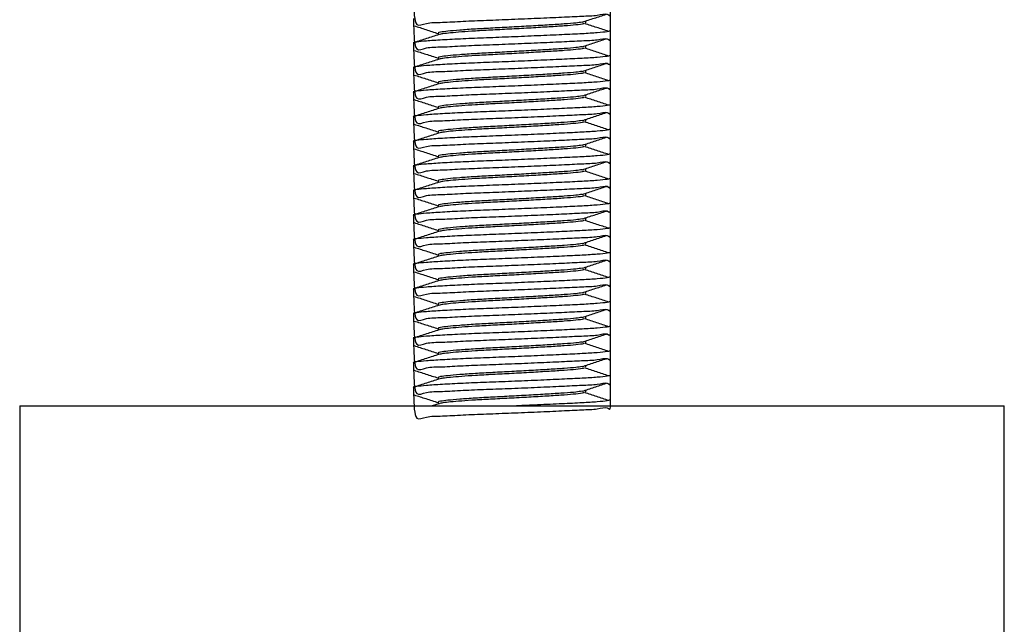
# Model space of a CAD drawing. Units: millimetres. Extents: x 339 to 767, y 377 to 741.
# Drawn here: x 345 to 395, y 591 to 621 of the extents above; entities that cross this region are included whole.
import ezdxf

# ---------------------------------------------------------------- set-up
doc = ezdxf.new("R2010")
doc.units = ezdxf.units.MM

msp = doc.modelspace()

# ---------------------------------------------------------------- linework, layer by layer
at = {"color": 7, "linetype": 'Continuous', "lineweight": 25}
for p, q in [((365.446, 621.449), (365.446, 621.097)), ((374.196, 621.223), (374.196, 621.318)), ((366.696, 620.698), (366.696, 620.614)), ((375.446, 620.472), (375.446, 620.824)), ((365.446, 620.199), (365.446, 619.847)), ((374.196, 619.973), (374.196, 620.068)), ((375.446, 619.222), (375.446, 619.574)), ((366.696, 619.448), (366.696, 619.364)), ((365.446, 618.949), (365.446, 618.597)), ((374.196, 618.723), (374.196, 618.818)), ((366.696, 618.198), (366.696, 618.114)), ((375.446, 617.972), (375.446, 618.324)), ((365.446, 617.699), (365.446, 617.347)), ((374.196, 617.473), (374.196, 617.568)), ((375.446, 616.722), (375.446, 617.074)), ((366.696, 616.948), (366.696, 616.864)), ((365.446, 616.449), (365.446, 616.097)), ((374.196, 616.223), (374.196, 616.318)), ((366.696, 615.698), (366.696, 615.614)), ((375.446, 615.472), (375.446, 615.824)), ((365.446, 615.199), (365.446, 614.847)), ((374.196, 614.973), (374.196, 615.068)), ((375.446, 614.222), (375.446, 614.574)), ((366.696, 614.448), (366.696, 614.364)), ((365.446, 613.949), (365.446, 613.597)), ((374.196, 613.723), (374.196, 613.818)), ((366.696, 613.198), (366.696, 613.114)), ((375.446, 612.972), (375.446, 613.324)), ((365.446, 612.699), (365.446, 612.347)), ((374.196, 612.473), (374.196, 612.568)), ((375.446, 611.722), (375.446, 612.074)), ((366.696, 611.948), (366.696, 611.864)), ((365.446, 611.449), (365.446, 611.097)), ((374.196, 611.223), (374.196, 611.318)), ((366.696, 610.698), (366.696, 610.614)), ((375.446, 610.472), (375.446, 610.824)), ((365.446, 610.199), (365.446, 609.847)), ((374.196, 609.973), (374.196, 610.068)), ((375.446, 609.222), (375.446, 609.574)), ((366.696, 609.448), (366.696, 609.364)), ((365.446, 608.949), (365.446, 608.597)), ((374.196, 608.723), (374.196, 608.818)), ((366.696, 608.198), (366.696, 608.114)), ((375.446, 607.972), (375.446, 608.324)), ((365.446, 607.699), (365.446, 607.347)), ((374.196, 607.473), (374.196, 607.568)), ((375.446, 606.722), (375.446, 607.074)), ((366.696, 606.948), (366.696, 606.864)), ((365.446, 606.449), (365.446, 606.097)), ((374.196, 606.223), (374.196, 606.318)), ((366.696, 605.698), (366.696, 605.614)), ((375.446, 605.472), (375.446, 605.824)), ((365.446, 605.199), (365.446, 604.847)), ((374.196, 604.973), (374.196, 605.068)), ((375.446, 604.222), (375.446, 604.574)), ((366.696, 604.448), (366.696, 604.364)), ((365.446, 603.949), (365.446, 603.597)), ((374.196, 603.723), (374.196, 603.818)), ((366.696, 603.198), (366.696, 603.114)), ((375.446, 602.972), (375.446, 603.324)), ((365.446, 602.699), (365.446, 602.347)), ((374.196, 602.473), (374.196, 602.568)), ((375.446, 601.767), (375.446, 602.074)), ((345.446, 601.767), (345.446, 551.767)), ((345.446, 601.767), (362.818, 601.767)), ((362.818, 601.767), (395.446, 601.767)), ((366.735, 601.876), (366.396, 601.767)), ((366.696, 601.948), (366.696, 601.864)), ((395.446, 551.767), (395.446, 601.767))]:
    msp.add_line(p, q, dxfattribs=at)
for points, knots in [([(365.449, 622.347), (365.462, 621.817), (365.484, 620.904), (366.067, 621.253), (366.868, 621.236), (367.925, 621.31), (369.138, 621.354), (370.439, 621.405), (371.756, 621.46), (372.982, 621.513), (374.022, 621.57), (374.82, 621.588), (375.342, 621.763), (375.471, 621.378), (375.452, 622.452), (375.443, 622.972)], [0, 0, 0, 0, 0.101788, 0.175499, 0.251819, 0.328138, 0.401849, 0.47556, 0.55188, 0.628199, 0.70191, 0.775621, 0.85194, 0.92826, 1, 1, 1, 1]), ([(365.449, 621.097), (365.462, 620.567), (365.484, 619.654), (366.067, 620.003), (366.868, 619.986), (367.925, 620.06), (369.138, 620.104), (370.439, 620.155), (371.756, 620.21), (372.982, 620.263), (374.022, 620.32), (374.82, 620.338), (375.342, 620.513), (375.471, 620.128), (375.452, 621.202), (375.443, 621.722)], [0, 0, 0, 0, 0.101788, 0.175499, 0.251819, 0.328138, 0.401849, 0.47556, 0.55188, 0.628199, 0.70191, 0.775621, 0.85194, 0.92826, 1, 1, 1, 1]), ([(374.018, 621.259), (374.22, 621.326), (374.625, 621.461), (375.033, 621.595), (375.237, 621.662)], [0, 0, 0, 0, 0.499856, 1, 1, 1, 1]), ([(365.479, 621.073), (365.677, 621.01), (366.082, 620.879), (366.488, 620.748), (366.696, 620.681)], [0, 0, 0, 0, 0.486072, 1, 1, 1, 1]), ([(374.001, 621.259), (373.908, 621.244), (373.707, 621.211), (373.123, 621.165), (372.349, 621.116), (371.428, 621.061), (370.441, 621.006), (369.465, 620.956), (368.555, 620.907), (367.764, 620.852), (367.156, 620.797), (366.819, 620.751), (366.686, 620.72), (366.708, 620.702), (366.713, 620.698)], [0, 0, 0, 0, 0.077473, 0.16827, 0.259066, 0.353084, 0.447102, 0.537899, 0.628695, 0.722713, 0.816731, 0.907528, 0.979311, 1, 1, 1, 1]), ([(374.111, 621.187), (374.1, 621.181), (374.056, 621.157), (373.717, 621.114), (373.13, 621.065), (372.347, 621.016), (371.429, 620.961), (370.441, 620.906), (369.465, 620.856), (368.596, 620.81), (367.868, 620.76), (367.304, 620.712), (366.988, 620.674), (366.803, 620.647), (366.779, 620.633), (366.766, 620.626)], [0, 0, 0, 0, 0.031385, 0.12567, 0.216724, 0.307779, 0.402064, 0.496349, 0.587403, 0.678457, 0.760149, 0.842179, 0.922389, 0.958339, 1, 1, 1, 1]), ([(375.358, 620.785), (375.156, 620.852), (374.751, 620.986), (374.344, 621.121), (374.141, 621.188)], [0, 0, 0, 0, 0.500093, 1, 1, 1, 1]), ([(375.443, 620.824), (375.411, 620.806), (375.347, 620.77), (374.822, 620.715), (374.033, 620.666), (372.996, 620.618), (371.762, 620.562), (370.439, 620.506), (369.138, 620.457), (367.924, 620.408), (366.871, 620.353), (366.056, 620.298), (365.589, 620.249), (365.392, 620.217), (365.448, 620.199), (365.449, 620.199)], [0, 0, 0, 0, 0.083319, 0.168101, 0.248005, 0.330828, 0.416651, 0.501434, 0.583318, 0.665203, 0.749985, 0.834768, 0.916652, 0.998536, 1, 1, 1, 1]), ([(366.735, 620.626), (366.526, 620.559), (366.105, 620.423), (365.685, 620.288), (365.474, 620.22)], [0, 0, 0, 0, 0.499406, 1, 1, 1, 1]), ([(365.449, 619.847), (365.462, 619.317), (365.484, 618.404), (366.067, 618.753), (366.868, 618.736), (367.925, 618.81), (369.138, 618.854), (370.439, 618.905), (371.756, 618.96), (372.982, 619.013), (374.022, 619.07), (374.82, 619.088), (375.342, 619.263), (375.471, 618.878), (375.452, 619.952), (375.443, 620.472)], [0, 0, 0, 0, 0.101788, 0.175499, 0.251819, 0.328138, 0.401849, 0.47556, 0.55188, 0.628199, 0.70191, 0.775621, 0.85194, 0.92826, 1, 1, 1, 1]), ([(374.001, 620.009), (373.908, 619.994), (373.707, 619.961), (373.123, 619.915), (372.349, 619.866), (371.428, 619.811), (370.441, 619.756), (369.465, 619.706), (368.555, 619.657), (367.764, 619.602), (367.156, 619.547), (366.819, 619.501), (366.686, 619.47), (366.708, 619.452), (366.713, 619.448)], [0, 0, 0, 0, 0.077473, 0.16827, 0.259066, 0.353084, 0.447102, 0.537899, 0.628695, 0.722713, 0.816731, 0.907528, 0.979311, 1, 1, 1, 1]), ([(374.018, 620.009), (374.22, 620.076), (374.625, 620.211), (375.033, 620.345), (375.237, 620.412)], [0, 0, 0, 0, 0.499856, 1, 1, 1, 1]), ([(375.443, 619.574), (375.411, 619.556), (375.347, 619.52), (374.822, 619.465), (374.033, 619.416), (372.996, 619.368), (371.762, 619.312), (370.439, 619.256), (369.138, 619.207), (367.924, 619.158), (366.871, 619.103), (366.056, 619.048), (365.589, 618.999), (365.392, 618.967), (365.448, 618.949), (365.449, 618.949)], [0, 0, 0, 0, 0.083319, 0.168101, 0.248005, 0.330828, 0.416651, 0.501434, 0.583318, 0.665203, 0.749985, 0.834768, 0.916652, 0.998536, 1, 1, 1, 1]), ([(365.479, 619.823), (365.677, 619.76), (366.082, 619.629), (366.488, 619.498), (366.696, 619.431)], [0, 0, 0, 0, 0.486072, 1, 1, 1, 1]), ([(374.111, 619.937), (374.1, 619.931), (374.056, 619.907), (373.717, 619.864), (373.13, 619.815), (372.347, 619.766), (371.429, 619.711), (370.441, 619.656), (369.465, 619.606), (368.596, 619.56), (367.868, 619.51), (367.304, 619.462), (366.988, 619.424), (366.803, 619.397), (366.779, 619.383), (366.766, 619.376)], [0, 0, 0, 0, 0.031385, 0.12567, 0.216724, 0.307779, 0.402064, 0.496349, 0.587403, 0.678457, 0.760149, 0.842179, 0.922389, 0.958339, 1, 1, 1, 1]), ([(375.358, 619.535), (375.156, 619.602), (374.751, 619.736), (374.344, 619.871), (374.141, 619.938)], [0, 0, 0, 0, 0.500093, 1, 1, 1, 1]), ([(365.449, 618.597), (365.462, 618.067), (365.484, 617.154), (366.067, 617.503), (366.868, 617.486), (367.925, 617.56), (369.138, 617.604), (370.439, 617.655), (371.756, 617.71), (372.982, 617.763), (374.022, 617.82), (374.82, 617.838), (375.342, 618.013), (375.471, 617.628), (375.452, 618.702), (375.443, 619.222)], [0, 0, 0, 0, 0.101788, 0.175499, 0.251819, 0.328138, 0.401849, 0.47556, 0.55188, 0.628199, 0.70191, 0.775621, 0.85194, 0.92826, 1, 1, 1, 1]), ([(366.735, 619.376), (366.526, 619.309), (366.105, 619.173), (365.685, 619.038), (365.474, 618.97)], [0, 0, 0, 0, 0.499406, 1, 1, 1, 1]), ([(374.018, 618.759), (374.22, 618.826), (374.625, 618.961), (375.033, 619.095), (375.237, 619.162)], [0, 0, 0, 0, 0.499856, 1, 1, 1, 1]), ([(365.479, 618.573), (365.677, 618.51), (366.082, 618.379), (366.488, 618.248), (366.696, 618.181)], [0, 0, 0, 0, 0.486072, 1, 1, 1, 1]), ([(374.001, 618.759), (373.908, 618.744), (373.707, 618.711), (373.123, 618.665), (372.349, 618.616), (371.428, 618.561), (370.441, 618.506), (369.465, 618.456), (368.555, 618.407), (367.764, 618.352), (367.156, 618.297), (366.819, 618.251), (366.686, 618.22), (366.708, 618.202), (366.713, 618.198)], [0, 0, 0, 0, 0.077473, 0.16827, 0.259066, 0.353084, 0.447102, 0.537899, 0.628695, 0.722713, 0.816731, 0.907528, 0.979311, 1, 1, 1, 1]), ([(374.111, 618.687), (374.1, 618.681), (374.056, 618.657), (373.717, 618.614), (373.13, 618.565), (372.347, 618.516), (371.429, 618.461), (370.441, 618.406), (369.465, 618.356), (368.596, 618.31), (367.868, 618.26), (367.304, 618.212), (366.988, 618.174), (366.803, 618.147), (366.779, 618.133), (366.766, 618.126)], [0, 0, 0, 0, 0.031385, 0.12567, 0.216724, 0.307779, 0.402064, 0.496349, 0.587403, 0.678457, 0.760149, 0.842179, 0.922389, 0.958339, 1, 1, 1, 1]), ([(375.358, 618.285), (375.156, 618.352), (374.751, 618.486), (374.344, 618.621), (374.141, 618.688)], [0, 0, 0, 0, 0.500093, 1, 1, 1, 1]), ([(375.443, 618.324), (375.411, 618.306), (375.347, 618.27), (374.822, 618.215), (374.033, 618.166), (372.996, 618.118), (371.762, 618.062), (370.439, 618.006), (369.138, 617.957), (367.924, 617.908), (366.871, 617.853), (366.056, 617.798), (365.589, 617.749), (365.392, 617.717), (365.448, 617.699), (365.449, 617.699)], [0, 0, 0, 0, 0.083319, 0.168101, 0.248005, 0.330828, 0.416651, 0.501434, 0.583318, 0.665203, 0.749985, 0.834768, 0.916652, 0.998536, 1, 1, 1, 1]), ([(366.735, 618.126), (366.526, 618.059), (366.105, 617.923), (365.685, 617.788), (365.474, 617.72)], [0, 0, 0, 0, 0.499406, 1, 1, 1, 1]), ([(365.449, 617.347), (365.462, 616.817), (365.484, 615.904), (366.067, 616.253), (366.868, 616.236), (367.925, 616.31), (369.138, 616.354), (370.439, 616.405), (371.756, 616.46), (372.982, 616.513), (374.022, 616.57), (374.82, 616.588), (375.342, 616.763), (375.471, 616.378), (375.452, 617.452), (375.443, 617.972)], [0, 0, 0, 0, 0.101788, 0.175499, 0.251819, 0.328138, 0.401849, 0.47556, 0.55188, 0.628199, 0.70191, 0.775621, 0.85194, 0.92826, 1, 1, 1, 1]), ([(374.001, 617.509), (373.908, 617.494), (373.707, 617.461), (373.123, 617.415), (372.349, 617.366), (371.428, 617.311), (370.441, 617.256), (369.465, 617.206), (368.555, 617.157), (367.764, 617.102), (367.156, 617.047), (366.819, 617.001), (366.686, 616.97), (366.708, 616.952), (366.713, 616.948)], [0, 0, 0, 0, 0.077473, 0.16827, 0.259066, 0.353084, 0.447102, 0.537899, 0.628695, 0.722713, 0.816731, 0.907528, 0.979311, 1, 1, 1, 1]), ([(374.018, 617.509), (374.22, 617.576), (374.625, 617.711), (375.033, 617.845), (375.237, 617.912)], [0, 0, 0, 0, 0.499856, 1, 1, 1, 1]), ([(375.443, 617.074), (375.411, 617.056), (375.347, 617.02), (374.822, 616.965), (374.033, 616.916), (372.996, 616.868), (371.762, 616.812), (370.439, 616.756), (369.138, 616.707), (367.924, 616.658), (366.871, 616.603), (366.056, 616.548), (365.589, 616.499), (365.392, 616.467), (365.448, 616.449), (365.449, 616.449)], [0, 0, 0, 0, 0.083319, 0.168101, 0.248005, 0.330828, 0.416651, 0.501434, 0.583318, 0.665203, 0.749985, 0.834768, 0.916652, 0.998536, 1, 1, 1, 1]), ([(365.479, 617.323), (365.677, 617.26), (366.082, 617.129), (366.488, 616.998), (366.696, 616.931)], [0, 0, 0, 0, 0.486072, 1, 1, 1, 1]), ([(374.111, 617.437), (374.1, 617.431), (374.056, 617.407), (373.717, 617.364), (373.13, 617.315), (372.347, 617.266), (371.429, 617.211), (370.441, 617.156), (369.465, 617.106), (368.596, 617.06), (367.868, 617.01), (367.304, 616.962), (366.988, 616.924), (366.803, 616.897), (366.779, 616.883), (366.766, 616.876)], [0, 0, 0, 0, 0.031385, 0.12567, 0.216724, 0.307779, 0.402064, 0.496349, 0.587403, 0.678457, 0.760149, 0.842179, 0.922389, 0.958339, 1, 1, 1, 1]), ([(375.358, 617.035), (375.156, 617.102), (374.751, 617.236), (374.344, 617.371), (374.141, 617.438)], [0, 0, 0, 0, 0.500093, 1, 1, 1, 1]), ([(365.449, 616.097), (365.462, 615.567), (365.484, 614.654), (366.067, 615.003), (366.868, 614.986), (367.925, 615.06), (369.138, 615.104), (370.439, 615.155), (371.756, 615.21), (372.982, 615.263), (374.022, 615.32), (374.82, 615.338), (375.342, 615.513), (375.471, 615.128), (375.452, 616.202), (375.443, 616.722)], [0, 0, 0, 0, 0.101788, 0.175499, 0.251819, 0.328138, 0.401849, 0.47556, 0.55188, 0.628199, 0.70191, 0.775621, 0.85194, 0.92826, 1, 1, 1, 1]), ([(366.735, 616.876), (366.526, 616.809), (366.105, 616.673), (365.685, 616.538), (365.474, 616.47)], [0, 0, 0, 0, 0.499406, 1, 1, 1, 1]), ([(374.018, 616.259), (374.22, 616.326), (374.625, 616.461), (375.033, 616.595), (375.237, 616.662)], [0, 0, 0, 0, 0.499856, 1, 1, 1, 1]), ([(365.479, 616.073), (365.677, 616.01), (366.082, 615.879), (366.488, 615.748), (366.696, 615.681)], [0, 0, 0, 0, 0.486072, 1, 1, 1, 1]), ([(374.001, 616.259), (373.908, 616.244), (373.707, 616.211), (373.123, 616.165), (372.349, 616.116), (371.428, 616.061), (370.441, 616.006), (369.465, 615.956), (368.555, 615.907), (367.764, 615.852), (367.156, 615.797), (366.819, 615.751), (366.686, 615.72), (366.708, 615.702), (366.713, 615.698)], [0, 0, 0, 0, 0.077473, 0.16827, 0.259066, 0.353084, 0.447102, 0.537899, 0.628695, 0.722713, 0.816731, 0.907528, 0.979311, 1, 1, 1, 1]), ([(374.111, 616.187), (374.1, 616.181), (374.056, 616.157), (373.717, 616.114), (373.13, 616.065), (372.347, 616.016), (371.429, 615.961), (370.441, 615.906), (369.465, 615.856), (368.596, 615.81), (367.868, 615.76), (367.304, 615.712), (366.988, 615.674), (366.803, 615.647), (366.779, 615.633), (366.766, 615.626)], [0, 0, 0, 0, 0.031385, 0.12567, 0.216724, 0.307779, 0.402064, 0.496349, 0.587403, 0.678457, 0.760149, 0.842179, 0.922389, 0.958339, 1, 1, 1, 1]), ([(375.358, 615.785), (375.156, 615.852), (374.751, 615.986), (374.344, 616.121), (374.141, 616.188)], [0, 0, 0, 0, 0.500093, 1, 1, 1, 1]), ([(375.443, 615.824), (375.411, 615.806), (375.347, 615.77), (374.822, 615.715), (374.033, 615.666), (372.996, 615.618), (371.762, 615.562), (370.439, 615.506), (369.138, 615.457), (367.924, 615.408), (366.871, 615.353), (366.056, 615.298), (365.589, 615.249), (365.392, 615.217), (365.448, 615.199), (365.449, 615.199)], [0, 0, 0, 0, 0.083319, 0.168101, 0.248005, 0.330828, 0.416651, 0.501434, 0.583318, 0.665203, 0.749985, 0.834768, 0.916652, 0.998536, 1, 1, 1, 1]), ([(366.735, 615.626), (366.526, 615.559), (366.105, 615.423), (365.685, 615.288), (365.474, 615.22)], [0, 0, 0, 0, 0.499406, 1, 1, 1, 1]), ([(365.449, 614.847), (365.462, 614.317), (365.484, 613.404), (366.067, 613.753), (366.868, 613.736), (367.925, 613.81), (369.138, 613.854), (370.439, 613.905), (371.756, 613.96), (372.982, 614.013), (374.022, 614.07), (374.82, 614.088), (375.342, 614.263), (375.471, 613.878), (375.452, 614.952), (375.443, 615.472)], [0, 0, 0, 0, 0.101788, 0.175499, 0.251819, 0.328138, 0.401849, 0.47556, 0.55188, 0.628199, 0.70191, 0.775621, 0.85194, 0.92826, 1, 1, 1, 1]), ([(374.001, 615.009), (373.908, 614.994), (373.707, 614.961), (373.123, 614.915), (372.349, 614.866), (371.428, 614.811), (370.441, 614.756), (369.465, 614.706), (368.555, 614.657), (367.764, 614.602), (367.156, 614.547), (366.819, 614.501), (366.686, 614.47), (366.708, 614.452), (366.713, 614.448)], [0, 0, 0, 0, 0.077473, 0.16827, 0.259066, 0.353084, 0.447102, 0.537899, 0.628695, 0.722713, 0.816731, 0.907528, 0.979311, 1, 1, 1, 1]), ([(374.018, 615.009), (374.22, 615.076), (374.625, 615.211), (375.033, 615.345), (375.237, 615.412)], [0, 0, 0, 0, 0.499856, 1, 1, 1, 1]), ([(375.443, 614.574), (375.411, 614.556), (375.347, 614.52), (374.822, 614.465), (374.033, 614.416), (372.996, 614.368), (371.762, 614.312), (370.439, 614.256), (369.138, 614.207), (367.924, 614.158), (366.871, 614.103), (366.056, 614.048), (365.589, 613.999), (365.392, 613.967), (365.448, 613.949), (365.449, 613.949)], [0, 0, 0, 0, 0.083319, 0.168101, 0.248005, 0.330828, 0.416651, 0.501434, 0.583318, 0.665203, 0.749985, 0.834768, 0.916652, 0.998536, 1, 1, 1, 1]), ([(365.479, 614.823), (365.677, 614.76), (366.082, 614.629), (366.488, 614.498), (366.696, 614.431)], [0, 0, 0, 0, 0.486072, 1, 1, 1, 1]), ([(374.111, 614.937), (374.1, 614.931), (374.056, 614.907), (373.717, 614.864), (373.13, 614.815), (372.347, 614.766), (371.429, 614.711), (370.441, 614.656), (369.465, 614.606), (368.596, 614.56), (367.868, 614.51), (367.304, 614.462), (366.988, 614.424), (366.803, 614.397), (366.779, 614.383), (366.766, 614.376)], [0, 0, 0, 0, 0.0313853, 0.1256703, 0.2167244, 0.3077785, 0.4020635, 0.4963486, 0.5874027, 0.6784567, 0.760149, 0.8421785, 0.9223886, 0.9583385, 1, 1, 1, 1]), ([(375.358, 614.535), (375.156, 614.602), (374.751, 614.736), (374.344, 614.871), (374.141, 614.938)], [0, 0, 0, 0, 0.500093, 1, 1, 1, 1]), ([(365.449, 613.597), (365.462, 613.067), (365.484, 612.154), (366.067, 612.503), (366.868, 612.486), (367.925, 612.56), (369.138, 612.604), (370.439, 612.655), (371.756, 612.71), (372.982, 612.763), (374.022, 612.82), (374.82, 612.838), (375.342, 613.013), (375.471, 612.628), (375.452, 613.702), (375.443, 614.222)], [0, 0, 0, 0, 0.101788, 0.175499, 0.251819, 0.328138, 0.401849, 0.47556, 0.55188, 0.628199, 0.70191, 0.775621, 0.85194, 0.92826, 1, 1, 1, 1]), ([(366.735, 614.376), (366.526, 614.309), (366.105, 614.173), (365.685, 614.038), (365.474, 613.97)], [0, 0, 0, 0, 0.499406, 1, 1, 1, 1]), ([(374.018, 613.759), (374.22, 613.826), (374.625, 613.961), (375.033, 614.095), (375.237, 614.162)], [0, 0, 0, 0, 0.499856, 1, 1, 1, 1]), ([(365.479, 613.573), (365.677, 613.51), (366.082, 613.379), (366.488, 613.248), (366.696, 613.181)], [0, 0, 0, 0, 0.486072, 1, 1, 1, 1]), ([(374.001, 613.759), (373.908, 613.744), (373.707, 613.711), (373.123, 613.665), (372.349, 613.616), (371.428, 613.561), (370.441, 613.506), (369.465, 613.456), (368.555, 613.407), (367.764, 613.352), (367.156, 613.297), (366.819, 613.251), (366.686, 613.22), (366.708, 613.202), (366.713, 613.198)], [0, 0, 0, 0, 0.077473, 0.16827, 0.259066, 0.353084, 0.447102, 0.537899, 0.628695, 0.722713, 0.816731, 0.907528, 0.979311, 1, 1, 1, 1]), ([(374.111, 613.687), (374.1, 613.681), (374.056, 613.657), (373.717, 613.614), (373.13, 613.565), (372.347, 613.516), (371.429, 613.461), (370.441, 613.406), (369.465, 613.356), (368.596, 613.31), (367.868, 613.26), (367.304, 613.212), (366.988, 613.174), (366.803, 613.147), (366.779, 613.133), (366.766, 613.126)], [0, 0, 0, 0, 0.0313853, 0.1256703, 0.2167244, 0.3077785, 0.4020635, 0.4963486, 0.5874027, 0.6784567, 0.760149, 0.8421785, 0.9223886, 0.9583385, 1, 1, 1, 1]), ([(375.358, 613.285), (375.156, 613.352), (374.751, 613.486), (374.344, 613.621), (374.141, 613.688)], [0, 0, 0, 0, 0.500093, 1, 1, 1, 1]), ([(375.443, 613.324), (375.411, 613.306), (375.347, 613.27), (374.822, 613.215), (374.033, 613.166), (372.996, 613.118), (371.762, 613.062), (370.439, 613.006), (369.138, 612.957), (367.924, 612.908), (366.871, 612.853), (366.056, 612.798), (365.589, 612.749), (365.392, 612.717), (365.448, 612.699), (365.449, 612.699)], [0, 0, 0, 0, 0.083319, 0.168101, 0.248005, 0.330828, 0.416651, 0.501434, 0.583318, 0.665203, 0.749985, 0.834768, 0.916652, 0.998536, 1, 1, 1, 1]), ([(366.735, 613.126), (366.526, 613.059), (366.105, 612.923), (365.685, 612.788), (365.474, 612.72)], [0, 0, 0, 0, 0.499406, 1, 1, 1, 1]), ([(365.449, 612.347), (365.462, 611.817), (365.484, 610.904), (366.067, 611.253), (366.868, 611.236), (367.925, 611.31), (369.138, 611.354), (370.439, 611.405), (371.756, 611.46), (372.982, 611.513), (374.022, 611.57), (374.82, 611.588), (375.342, 611.763), (375.471, 611.378), (375.452, 612.452), (375.443, 612.972)], [0, 0, 0, 0, 0.101788, 0.175499, 0.251819, 0.328138, 0.401849, 0.47556, 0.55188, 0.628199, 0.70191, 0.775621, 0.85194, 0.92826, 1, 1, 1, 1]), ([(374.001, 612.509), (373.908, 612.494), (373.707, 612.461), (373.123, 612.415), (372.349, 612.366), (371.428, 612.311), (370.441, 612.256), (369.465, 612.206), (368.555, 612.157), (367.764, 612.102), (367.156, 612.047), (366.819, 612.001), (366.686, 611.97), (366.708, 611.952), (366.713, 611.948)], [0, 0, 0, 0, 0.077473, 0.16827, 0.259066, 0.353084, 0.447102, 0.537899, 0.628695, 0.722713, 0.816731, 0.907528, 0.979311, 1, 1, 1, 1]), ([(374.018, 612.509), (374.22, 612.576), (374.625, 612.711), (375.033, 612.845), (375.237, 612.912)], [0, 0, 0, 0, 0.499856, 1, 1, 1, 1]), ([(375.443, 612.074), (375.411, 612.056), (375.347, 612.02), (374.822, 611.965), (374.033, 611.916), (372.996, 611.868), (371.762, 611.812), (370.439, 611.756), (369.138, 611.707), (367.924, 611.658), (366.871, 611.603), (366.056, 611.548), (365.589, 611.499), (365.392, 611.467), (365.448, 611.449), (365.449, 611.449)], [0, 0, 0, 0, 0.083319, 0.168101, 0.248005, 0.330828, 0.416651, 0.501434, 0.583318, 0.665203, 0.749985, 0.834768, 0.916652, 0.998536, 1, 1, 1, 1]), ([(365.479, 612.323), (365.677, 612.26), (366.082, 612.129), (366.488, 611.998), (366.696, 611.931)], [0, 0, 0, 0, 0.486072, 1, 1, 1, 1]), ([(374.111, 612.437), (374.1, 612.431), (374.056, 612.407), (373.717, 612.364), (373.13, 612.315), (372.347, 612.266), (371.429, 612.211), (370.441, 612.156), (369.465, 612.106), (368.596, 612.06), (367.868, 612.01), (367.304, 611.962), (366.988, 611.924), (366.803, 611.897), (366.779, 611.883), (366.766, 611.876)], [0, 0, 0, 0, 0.0313853, 0.1256703, 0.2167244, 0.3077785, 0.4020635, 0.4963486, 0.5874027, 0.6784567, 0.760149, 0.8421785, 0.9223886, 0.9583385, 1, 1, 1, 1]), ([(375.358, 612.035), (375.156, 612.102), (374.751, 612.236), (374.344, 612.371), (374.141, 612.438)], [0, 0, 0, 0, 0.500093, 1, 1, 1, 1]), ([(365.449, 611.097), (365.462, 610.567), (365.484, 609.654), (366.067, 610.003), (366.868, 609.986), (367.925, 610.06), (369.138, 610.104), (370.439, 610.155), (371.756, 610.21), (372.982, 610.263), (374.022, 610.32), (374.82, 610.338), (375.342, 610.513), (375.471, 610.128), (375.452, 611.202), (375.443, 611.722)], [0, 0, 0, 0, 0.101788, 0.175499, 0.251819, 0.328138, 0.401849, 0.47556, 0.55188, 0.628199, 0.70191, 0.775621, 0.85194, 0.92826, 1, 1, 1, 1]), ([(366.735, 611.876), (366.526, 611.809), (366.105, 611.673), (365.685, 611.538), (365.474, 611.47)], [0, 0, 0, 0, 0.499406, 1, 1, 1, 1]), ([(374.018, 611.259), (374.22, 611.326), (374.625, 611.461), (375.033, 611.595), (375.237, 611.662)], [0, 0, 0, 0, 0.4998563, 1, 1, 1, 1]), ([(365.479, 611.073), (365.677, 611.01), (366.082, 610.879), (366.488, 610.748), (366.696, 610.681)], [0, 0, 0, 0, 0.486072, 1, 1, 1, 1]), ([(374.001, 611.259), (373.908, 611.244), (373.707, 611.211), (373.123, 611.165), (372.349, 611.116), (371.428, 611.061), (370.441, 611.006), (369.465, 610.956), (368.555, 610.907), (367.764, 610.852), (367.156, 610.797), (366.819, 610.751), (366.686, 610.72), (366.708, 610.702), (366.713, 610.698)], [0, 0, 0, 0, 0.077473, 0.16827, 0.259066, 0.353084, 0.447102, 0.537899, 0.628695, 0.722713, 0.816731, 0.907528, 0.979311, 1, 1, 1, 1]), ([(374.111, 611.187), (374.1, 611.181), (374.056, 611.157), (373.717, 611.114), (373.13, 611.065), (372.347, 611.016), (371.429, 610.961), (370.441, 610.906), (369.465, 610.856), (368.596, 610.81), (367.868, 610.76), (367.304, 610.712), (366.988, 610.674), (366.803, 610.647), (366.779, 610.633), (366.766, 610.626)], [0, 0, 0, 0, 0.0313853, 0.1256703, 0.2167244, 0.3077785, 0.4020635, 0.4963486, 0.5874027, 0.6784567, 0.760149, 0.8421785, 0.9223886, 0.9583385, 1, 1, 1, 1]), ([(375.358, 610.785), (375.156, 610.852), (374.751, 610.986), (374.344, 611.121), (374.141, 611.188)], [0, 0, 0, 0, 0.500093, 1, 1, 1, 1]), ([(375.443, 610.824), (375.411, 610.806), (375.347, 610.77), (374.822, 610.715), (374.033, 610.666), (372.996, 610.618), (371.762, 610.562), (370.439, 610.506), (369.138, 610.457), (367.924, 610.408), (366.871, 610.353), (366.056, 610.298), (365.589, 610.249), (365.392, 610.217), (365.448, 610.199), (365.449, 610.199)], [0, 0, 0, 0, 0.083319, 0.168101, 0.248005, 0.330828, 0.416651, 0.501434, 0.583318, 0.665203, 0.749985, 0.834768, 0.916652, 0.998536, 1, 1, 1, 1]), ([(366.735, 610.626), (366.526, 610.559), (366.105, 610.423), (365.685, 610.288), (365.474, 610.22)], [0, 0, 0, 0, 0.499406, 1, 1, 1, 1]), ([(365.449, 609.847), (365.462, 609.317), (365.484, 608.404), (366.067, 608.753), (366.868, 608.736), (367.925, 608.81), (369.138, 608.854), (370.439, 608.905), (371.756, 608.96), (372.982, 609.013), (374.022, 609.07), (374.82, 609.088), (375.342, 609.263), (375.471, 608.878), (375.452, 609.952), (375.443, 610.472)], [0, 0, 0, 0, 0.101788, 0.175499, 0.251819, 0.328138, 0.401849, 0.47556, 0.55188, 0.628199, 0.70191, 0.775621, 0.85194, 0.92826, 1, 1, 1, 1]), ([(374.001, 610.009), (373.908, 609.994), (373.707, 609.961), (373.123, 609.915), (372.349, 609.866), (371.428, 609.811), (370.441, 609.756), (369.465, 609.706), (368.555, 609.657), (367.764, 609.602), (367.156, 609.547), (366.819, 609.501), (366.686, 609.47), (366.708, 609.452), (366.713, 609.448)], [0, 0, 0, 0, 0.077473, 0.16827, 0.259066, 0.353084, 0.447102, 0.537899, 0.628695, 0.722713, 0.816731, 0.907528, 0.979311, 1, 1, 1, 1]), ([(374.018, 610.009), (374.22, 610.076), (374.625, 610.211), (375.033, 610.345), (375.237, 610.412)], [0, 0, 0, 0, 0.499856, 1, 1, 1, 1]), ([(375.443, 609.574), (375.411, 609.556), (375.347, 609.52), (374.822, 609.465), (374.033, 609.416), (372.996, 609.368), (371.762, 609.312), (370.439, 609.256), (369.138, 609.207), (367.924, 609.158), (366.871, 609.103), (366.056, 609.048), (365.589, 608.999), (365.392, 608.967), (365.448, 608.949), (365.449, 608.949)], [0, 0, 0, 0, 0.083319, 0.168101, 0.248005, 0.330828, 0.416651, 0.501434, 0.583318, 0.665203, 0.749985, 0.834768, 0.916652, 0.998536, 1, 1, 1, 1]), ([(365.479, 609.823), (365.677, 609.76), (366.082, 609.629), (366.488, 609.498), (366.696, 609.431)], [0, 0, 0, 0, 0.486072, 1, 1, 1, 1]), ([(374.111, 609.937), (374.1, 609.931), (374.056, 609.907), (373.717, 609.864), (373.13, 609.815), (372.347, 609.766), (371.429, 609.711), (370.441, 609.656), (369.465, 609.606), (368.596, 609.56), (367.868, 609.51), (367.304, 609.462), (366.988, 609.424), (366.803, 609.397), (366.779, 609.383), (366.766, 609.376)], [0, 0, 0, 0, 0.0313853, 0.1256703, 0.2167244, 0.3077785, 0.4020635, 0.4963486, 0.5874027, 0.6784567, 0.760149, 0.8421785, 0.9223886, 0.9583385, 1, 1, 1, 1]), ([(375.358, 609.535), (375.156, 609.602), (374.751, 609.736), (374.344, 609.871), (374.141, 609.938)], [0, 0, 0, 0, 0.500093, 1, 1, 1, 1]), ([(365.449, 608.597), (365.462, 608.067), (365.484, 607.154), (366.067, 607.503), (366.868, 607.486), (367.925, 607.56), (369.138, 607.604), (370.439, 607.655), (371.756, 607.71), (372.982, 607.763), (374.022, 607.82), (374.82, 607.838), (375.342, 608.013), (375.471, 607.628), (375.452, 608.702), (375.443, 609.222)], [0, 0, 0, 0, 0.101788, 0.175499, 0.251819, 0.328138, 0.401849, 0.47556, 0.55188, 0.628199, 0.70191, 0.775621, 0.85194, 0.92826, 1, 1, 1, 1]), ([(366.735, 609.376), (366.526, 609.309), (366.105, 609.173), (365.685, 609.038), (365.474, 608.97)], [0, 0, 0, 0, 0.499406, 1, 1, 1, 1]), ([(374.018, 608.759), (374.22, 608.826), (374.625, 608.961), (375.033, 609.095), (375.237, 609.162)], [0, 0, 0, 0, 0.499856, 1, 1, 1, 1]), ([(365.479, 608.573), (365.677, 608.51), (366.082, 608.379), (366.488, 608.248), (366.696, 608.181)], [0, 0, 0, 0, 0.486072, 1, 1, 1, 1]), ([(374.001, 608.759), (373.908, 608.744), (373.707, 608.711), (373.123, 608.665), (372.349, 608.616), (371.428, 608.561), (370.441, 608.506), (369.465, 608.456), (368.555, 608.407), (367.764, 608.352), (367.156, 608.297), (366.819, 608.251), (366.686, 608.22), (366.708, 608.202), (366.713, 608.198)], [0, 0, 0, 0, 0.077473, 0.16827, 0.259066, 0.353084, 0.447102, 0.537899, 0.628695, 0.722713, 0.816731, 0.907528, 0.979311, 1, 1, 1, 1]), ([(374.111, 608.687), (374.1, 608.681), (374.056, 608.657), (373.717, 608.614), (373.13, 608.565), (372.347, 608.516), (371.429, 608.461), (370.441, 608.406), (369.465, 608.356), (368.596, 608.31), (367.868, 608.26), (367.304, 608.212), (366.988, 608.174), (366.803, 608.147), (366.779, 608.133), (366.766, 608.126)], [0, 0, 0, 0, 0.0313853, 0.1256703, 0.2167244, 0.3077785, 0.4020635, 0.4963486, 0.5874027, 0.6784567, 0.760149, 0.8421785, 0.9223886, 0.9583385, 1, 1, 1, 1]), ([(375.358, 608.285), (375.156, 608.352), (374.751, 608.486), (374.344, 608.621), (374.141, 608.688)], [0, 0, 0, 0, 0.500093, 1, 1, 1, 1]), ([(375.443, 608.324), (375.411, 608.306), (375.347, 608.27), (374.822, 608.215), (374.033, 608.166), (372.996, 608.118), (371.762, 608.062), (370.439, 608.006), (369.138, 607.957), (367.924, 607.908), (366.871, 607.853), (366.056, 607.798), (365.589, 607.749), (365.392, 607.717), (365.448, 607.699), (365.449, 607.699)], [0, 0, 0, 0, 0.083319, 0.168101, 0.248005, 0.330828, 0.416651, 0.501434, 0.583318, 0.665203, 0.749985, 0.834768, 0.916652, 0.998536, 1, 1, 1, 1]), ([(366.735, 608.126), (366.526, 608.059), (366.105, 607.923), (365.685, 607.788), (365.474, 607.72)], [0, 0, 0, 0, 0.499406, 1, 1, 1, 1]), ([(365.449, 607.347), (365.462, 606.817), (365.484, 605.904), (366.067, 606.253), (366.868, 606.236), (367.925, 606.31), (369.138, 606.354), (370.439, 606.405), (371.756, 606.46), (372.982, 606.513), (374.022, 606.57), (374.82, 606.588), (375.342, 606.763), (375.471, 606.378), (375.452, 607.452), (375.443, 607.972)], [0, 0, 0, 0, 0.101788, 0.175499, 0.251819, 0.328138, 0.401849, 0.47556, 0.55188, 0.628199, 0.70191, 0.775621, 0.85194, 0.92826, 1, 1, 1, 1]), ([(374.001, 607.509), (373.908, 607.494), (373.707, 607.461), (373.123, 607.415), (372.349, 607.366), (371.428, 607.311), (370.441, 607.256), (369.465, 607.206), (368.555, 607.157), (367.764, 607.102), (367.156, 607.047), (366.819, 607.001), (366.686, 606.97), (366.708, 606.952), (366.713, 606.948)], [0, 0, 0, 0, 0.077473, 0.16827, 0.259066, 0.353084, 0.447102, 0.537899, 0.628695, 0.722713, 0.816731, 0.907528, 0.979311, 1, 1, 1, 1]), ([(374.018, 607.509), (374.22, 607.576), (374.625, 607.711), (375.033, 607.845), (375.237, 607.912)], [0, 0, 0, 0, 0.499856, 1, 1, 1, 1]), ([(375.443, 607.074), (375.411, 607.056), (375.347, 607.02), (374.822, 606.965), (374.033, 606.916), (372.996, 606.868), (371.762, 606.812), (370.439, 606.756), (369.138, 606.707), (367.924, 606.658), (366.871, 606.603), (366.056, 606.548), (365.589, 606.499), (365.392, 606.467), (365.448, 606.449), (365.449, 606.449)], [0, 0, 0, 0, 0.083319, 0.168101, 0.248005, 0.330828, 0.416651, 0.501434, 0.583318, 0.665203, 0.749985, 0.834768, 0.916652, 0.998536, 1, 1, 1, 1]), ([(365.479, 607.323), (365.677, 607.26), (366.082, 607.129), (366.488, 606.998), (366.696, 606.931)], [0, 0, 0, 0, 0.486072, 1, 1, 1, 1]), ([(374.111, 607.437), (374.1, 607.431), (374.056, 607.407), (373.717, 607.364), (373.13, 607.315), (372.347, 607.266), (371.429, 607.211), (370.441, 607.156), (369.465, 607.106), (368.596, 607.06), (367.868, 607.01), (367.304, 606.962), (366.988, 606.924), (366.803, 606.897), (366.779, 606.883), (366.766, 606.876)], [0, 0, 0, 0, 0.0313853, 0.1256703, 0.2167244, 0.3077785, 0.4020635, 0.4963486, 0.5874027, 0.6784567, 0.760149, 0.8421785, 0.9223886, 0.9583385, 1, 1, 1, 1]), ([(375.358, 607.035), (375.156, 607.102), (374.751, 607.236), (374.344, 607.371), (374.141, 607.438)], [0, 0, 0, 0, 0.500093, 1, 1, 1, 1]), ([(365.449, 606.097), (365.462, 605.567), (365.484, 604.654), (366.067, 605.003), (366.868, 604.986), (367.925, 605.06), (369.138, 605.104), (370.439, 605.155), (371.756, 605.21), (372.982, 605.263), (374.022, 605.32), (374.82, 605.338), (375.342, 605.513), (375.471, 605.128), (375.452, 606.202), (375.443, 606.722)], [0, 0, 0, 0, 0.101788, 0.175499, 0.251819, 0.328138, 0.401849, 0.47556, 0.55188, 0.628199, 0.70191, 0.775621, 0.85194, 0.92826, 1, 1, 1, 1]), ([(366.735, 606.876), (366.526, 606.809), (366.105, 606.673), (365.685, 606.538), (365.474, 606.47)], [0, 0, 0, 0, 0.499406, 1, 1, 1, 1]), ([(374.018, 606.259), (374.22, 606.326), (374.625, 606.461), (375.033, 606.595), (375.237, 606.662)], [0, 0, 0, 0, 0.499856, 1, 1, 1, 1]), ([(365.479, 606.073), (365.677, 606.01), (366.082, 605.879), (366.488, 605.748), (366.696, 605.681)], [0, 0, 0, 0, 0.486072, 1, 1, 1, 1]), ([(374.001, 606.259), (373.908, 606.244), (373.707, 606.211), (373.123, 606.165), (372.349, 606.116), (371.428, 606.061), (370.441, 606.006), (369.465, 605.956), (368.555, 605.907), (367.764, 605.852), (367.156, 605.797), (366.819, 605.751), (366.686, 605.72), (366.708, 605.702), (366.713, 605.698)], [0, 0, 0, 0, 0.077473, 0.16827, 0.259066, 0.353084, 0.447102, 0.537899, 0.628695, 0.722713, 0.816731, 0.907528, 0.979311, 1, 1, 1, 1]), ([(374.111, 606.187), (374.1, 606.181), (374.056, 606.157), (373.717, 606.114), (373.13, 606.065), (372.347, 606.016), (371.429, 605.961), (370.441, 605.906), (369.465, 605.856), (368.596, 605.81), (367.868, 605.76), (367.304, 605.712), (366.988, 605.674), (366.803, 605.647), (366.779, 605.633), (366.766, 605.626)], [0, 0, 0, 0, 0.031385, 0.12567, 0.216724, 0.307779, 0.402064, 0.496349, 0.587403, 0.678457, 0.760149, 0.842179, 0.922389, 0.958339, 1, 1, 1, 1]), ([(375.358, 605.785), (375.156, 605.852), (374.751, 605.986), (374.344, 606.121), (374.141, 606.188)], [0, 0, 0, 0, 0.500093, 1, 1, 1, 1]), ([(375.443, 605.824), (375.411, 605.806), (375.347, 605.77), (374.822, 605.715), (374.033, 605.666), (372.996, 605.618), (371.762, 605.562), (370.439, 605.506), (369.138, 605.457), (367.924, 605.408), (366.871, 605.353), (366.056, 605.298), (365.589, 605.249), (365.392, 605.217), (365.448, 605.199), (365.449, 605.199)], [0, 0, 0, 0, 0.083319, 0.168101, 0.248005, 0.330828, 0.416651, 0.501434, 0.583318, 0.665203, 0.749985, 0.834768, 0.916652, 0.998536, 1, 1, 1, 1]), ([(366.735, 605.626), (366.526, 605.559), (366.105, 605.423), (365.685, 605.288), (365.474, 605.22)], [0, 0, 0, 0, 0.499406, 1, 1, 1, 1]), ([(365.449, 604.847), (365.462, 604.317), (365.484, 603.404), (366.067, 603.753), (366.868, 603.736), (367.925, 603.81), (369.138, 603.854), (370.439, 603.905), (371.756, 603.96), (372.982, 604.013), (374.022, 604.07), (374.82, 604.088), (375.342, 604.263), (375.471, 603.878), (375.452, 604.952), (375.443, 605.472)], [0, 0, 0, 0, 0.101788, 0.175499, 0.251819, 0.328138, 0.401849, 0.47556, 0.55188, 0.628199, 0.70191, 0.775621, 0.85194, 0.92826, 1, 1, 1, 1]), ([(374.001, 605.009), (373.908, 604.994), (373.707, 604.961), (373.123, 604.915), (372.349, 604.866), (371.428, 604.811), (370.441, 604.756), (369.465, 604.706), (368.555, 604.657), (367.764, 604.602), (367.156, 604.547), (366.819, 604.501), (366.686, 604.47), (366.708, 604.452), (366.713, 604.448)], [0, 0, 0, 0, 0.077473, 0.16827, 0.259066, 0.353084, 0.447102, 0.537899, 0.628695, 0.722713, 0.816731, 0.907528, 0.979311, 1, 1, 1, 1]), ([(374.018, 605.009), (374.22, 605.076), (374.625, 605.211), (375.033, 605.345), (375.237, 605.412)], [0, 0, 0, 0, 0.499856, 1, 1, 1, 1]), ([(375.443, 604.574), (375.411, 604.556), (375.347, 604.52), (374.822, 604.465), (374.033, 604.416), (372.996, 604.368), (371.762, 604.312), (370.439, 604.256), (369.138, 604.207), (367.924, 604.158), (366.871, 604.103), (366.056, 604.048), (365.589, 603.999), (365.392, 603.967), (365.448, 603.949), (365.449, 603.949)], [0, 0, 0, 0, 0.083319, 0.168101, 0.248005, 0.330828, 0.416651, 0.501434, 0.583318, 0.665203, 0.749985, 0.834768, 0.916652, 0.998536, 1, 1, 1, 1]), ([(365.479, 604.823), (365.677, 604.76), (366.082, 604.629), (366.488, 604.498), (366.696, 604.431)], [0, 0, 0, 0, 0.486072, 1, 1, 1, 1]), ([(374.111, 604.937), (374.1, 604.931), (374.056, 604.907), (373.717, 604.864), (373.13, 604.815), (372.347, 604.766), (371.429, 604.711), (370.441, 604.656), (369.465, 604.606), (368.596, 604.56), (367.868, 604.51), (367.304, 604.462), (366.988, 604.424), (366.803, 604.397), (366.779, 604.383), (366.766, 604.376)], [0, 0, 0, 0, 0.031385, 0.12567, 0.216724, 0.307779, 0.402064, 0.496349, 0.587403, 0.678457, 0.760149, 0.842179, 0.922389, 0.958339, 1, 1, 1, 1]), ([(375.358, 604.535), (375.156, 604.602), (374.751, 604.736), (374.344, 604.871), (374.141, 604.938)], [0, 0, 0, 0, 0.500093, 1, 1, 1, 1]), ([(365.449, 603.597), (365.462, 603.067), (365.484, 602.154), (366.067, 602.503), (366.868, 602.486), (367.925, 602.56), (369.138, 602.604), (370.439, 602.655), (371.756, 602.71), (372.982, 602.763), (374.022, 602.82), (374.82, 602.838), (375.342, 603.013), (375.471, 602.628), (375.452, 603.702), (375.443, 604.222)], [0, 0, 0, 0, 0.101788, 0.175499, 0.251819, 0.328138, 0.401849, 0.47556, 0.55188, 0.628199, 0.70191, 0.775621, 0.85194, 0.92826, 1, 1, 1, 1]), ([(366.735, 604.376), (366.526, 604.309), (366.105, 604.173), (365.685, 604.038), (365.474, 603.97)], [0, 0, 0, 0, 0.499406, 1, 1, 1, 1]), ([(374.018, 603.759), (374.22, 603.826), (374.625, 603.961), (375.033, 604.095), (375.237, 604.162)], [0, 0, 0, 0, 0.499856, 1, 1, 1, 1]), ([(365.479, 603.573), (365.677, 603.51), (366.082, 603.379), (366.488, 603.248), (366.696, 603.181)], [0, 0, 0, 0, 0.486072, 1, 1, 1, 1]), ([(374.001, 603.759), (373.908, 603.744), (373.707, 603.711), (373.123, 603.665), (372.349, 603.616), (371.428, 603.561), (370.441, 603.506), (369.465, 603.456), (368.555, 603.407), (367.764, 603.352), (367.156, 603.297), (366.819, 603.251), (366.686, 603.22), (366.708, 603.202), (366.713, 603.198)], [0, 0, 0, 0, 0.077473, 0.16827, 0.259066, 0.353084, 0.447102, 0.537899, 0.628695, 0.722713, 0.816731, 0.907528, 0.979311, 1, 1, 1, 1]), ([(374.111, 603.687), (374.1, 603.681), (374.056, 603.657), (373.717, 603.614), (373.13, 603.565), (372.347, 603.516), (371.429, 603.461), (370.441, 603.406), (369.465, 603.356), (368.596, 603.31), (367.868, 603.26), (367.304, 603.212), (366.988, 603.174), (366.803, 603.147), (366.779, 603.133), (366.766, 603.126)], [0, 0, 0, 0, 0.031385, 0.12567, 0.216724, 0.307779, 0.402064, 0.496349, 0.587403, 0.678457, 0.760149, 0.842179, 0.922389, 0.958339, 1, 1, 1, 1]), ([(375.358, 603.285), (375.156, 603.352), (374.751, 603.486), (374.344, 603.621), (374.141, 603.688)], [0, 0, 0, 0, 0.500093, 1, 1, 1, 1]), ([(375.443, 603.324), (375.411, 603.306), (375.347, 603.27), (374.822, 603.215), (374.033, 603.166), (372.996, 603.118), (371.762, 603.062), (370.439, 603.006), (369.138, 602.957), (367.924, 602.908), (366.871, 602.853), (366.056, 602.798), (365.589, 602.749), (365.392, 602.717), (365.448, 602.699), (365.449, 602.699)], [0, 0, 0, 0, 0.083319, 0.168101, 0.248005, 0.330828, 0.416651, 0.501434, 0.583318, 0.665203, 0.749985, 0.834768, 0.916652, 0.998536, 1, 1, 1, 1]), ([(366.735, 603.126), (366.526, 603.059), (366.105, 602.923), (365.685, 602.788), (365.474, 602.72)], [0, 0, 0, 0, 0.499406, 1, 1, 1, 1]), ([(365.449, 602.347), (365.462, 601.817), (365.484, 600.904), (366.067, 601.253), (366.868, 601.236), (367.925, 601.31), (369.138, 601.354), (370.439, 601.405), (371.756, 601.46), (372.982, 601.513), (374.022, 601.57), (374.82, 601.588), (375.342, 601.763), (375.471, 601.378), (375.452, 602.452), (375.443, 602.972)], [0, 0, 0, 0, 0.101788, 0.175499, 0.251819, 0.328138, 0.401849, 0.47556, 0.55188, 0.628199, 0.70191, 0.775621, 0.85194, 0.92826, 1, 1, 1, 1]), ([(374.001, 602.509), (373.908, 602.494), (373.707, 602.461), (373.123, 602.415), (372.349, 602.366), (371.428, 602.311), (370.441, 602.256), (369.465, 602.206), (368.555, 602.157), (367.764, 602.102), (367.156, 602.047), (366.819, 602.001), (366.686, 601.97), (366.708, 601.952), (366.713, 601.948)], [0, 0, 0, 0, 0.077473, 0.16827, 0.259066, 0.353084, 0.447102, 0.537899, 0.628695, 0.722713, 0.816731, 0.907528, 0.979311, 1, 1, 1, 1]), ([(374.018, 602.509), (374.22, 602.576), (374.625, 602.711), (375.033, 602.845), (375.237, 602.912)], [0, 0, 0, 0, 0.499856, 1, 1, 1, 1]), ([(365.479, 602.323), (365.677, 602.26), (366.082, 602.129), (366.488, 601.998), (366.696, 601.931)], [0, 0, 0, 0, 0.486072, 1, 1, 1, 1]), ([(374.111, 602.437), (374.1, 602.431), (374.056, 602.407), (373.717, 602.364), (373.13, 602.315), (372.347, 602.266), (371.429, 602.211), (370.441, 602.156), (369.465, 602.106), (368.596, 602.06), (367.868, 602.01), (367.304, 601.962), (366.988, 601.924), (366.803, 601.897), (366.779, 601.883), (366.766, 601.876)], [0, 0, 0, 0, 0.0313853, 0.1256703, 0.2167244, 0.3077785, 0.4020635, 0.4963486, 0.5874027, 0.6784567, 0.760149, 0.8421785, 0.9223886, 0.9583385, 1, 1, 1, 1]), ([(375.443, 602.074), (375.411, 602.056), (375.347, 602.02), (374.822, 601.965), (374.034, 601.916), (372.996, 601.868), (371.839, 601.815), (371.029, 601.782), (370.667, 601.767)], [0, 0, 0, 0, 0.171521, 0.346056, 0.510547, 0.681048, 0.857724, 1, 1, 1, 1]), ([(375.358, 602.035), (375.156, 602.102), (374.751, 602.236), (374.344, 602.371), (374.141, 602.438)], [0, 0, 0, 0, 0.500093, 1, 1, 1, 1])]:
    msp.add_open_spline(points, degree=3, knots=knots, dxfattribs=at)

doc.saveas('drawing.dxf')
